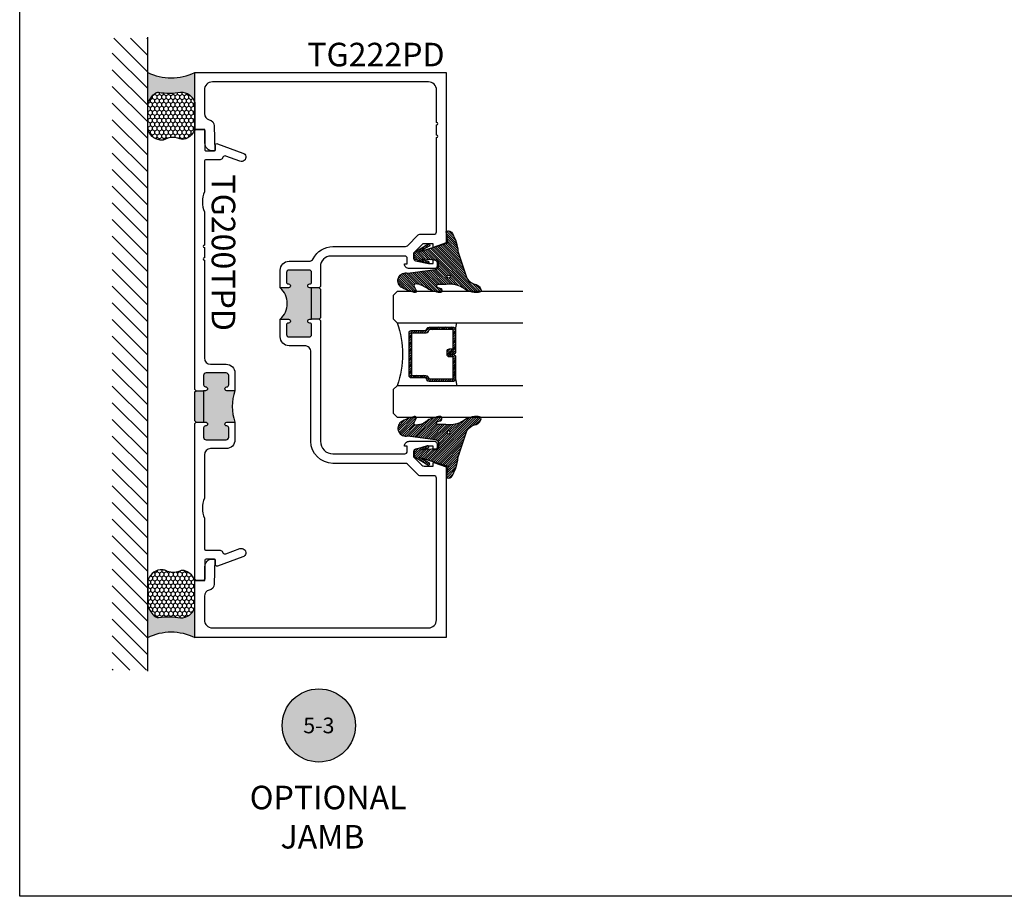
# Model space of a CAD drawing. Units: inches. Extents: x -40 to 144, y 506 to 550.
# Drawn here: x 36 to 44, y 507 to 514 of the extents above; entities that cross this region are included whole.
import ezdxf
from ezdxf.enums import TextEntityAlignment as Align

# ---------------------------------------------------------------- set-up
doc = ezdxf.new("R2010")
doc.units = ezdxf.units.IN
doc.header["$LTSCALE"] = 0.5
doc.header["$MEASUREMENT"] = 0
doc.layers.add('Arcadia-mview', color=6, linetype='Continuous', plot=False)
for name, color, linetype in [('Arcadia-Profile', 6, 'Continuous'), ('Arcadia-Shade', 8, 'Continuous'), ('Arcadia-Symb', 7, 'Continuous'), ('Arcadia-Symb-Text', 3, 'Continuous'), ('Arcadia-Text', 3, 'Continuous')]:
    doc.layers.add(name, color=color, linetype=linetype)
doc.styles.get("Standard").update_dxf_attribs({"font": 'ARIALN.TTF'})

# ---------------------------------------------------------------- blocks, each defined once
blk = doc.blocks.new('*U125')
at = {"layer": 'Arcadia-Shade', "lineweight": -3}
h = blk.add_hatch(dxfattribs=at)
h.set_pattern_fill('ANSI31', color=256, scale=0.1, style=0)
h.set_pattern_definition([(45, (-12.49009116438055, -10.79353366436353), (-0.0088388347648318, 0.0088388347648318), [])])
edge = h.paths.add_edge_path()
edge.add_line((0.4990116755820751, 0.4285564927512802), (0.5229934129158452, 0.4285564927512838))
edge.add_arc((0.5229934129158464, 0.4482414927513224), 0.0196850000000387, 269.9999999999964, 359.9999999999984)
edge.add_line((0.5426784129158851, 0.4482414927513219), (0.5426784129158851, 0.4732180318310384))
edge.add_line((0.5426784129158851, 0.4732180318310384), (0.5229934129158452, 0.4732180318310384))
edge.add_line((0.5229934129158452, 0.4732180318310384), (0.5229934129158452, 0.4482414927513219))
edge.add_line((0.5229934129158452, 0.4482414927513219), (0.4990116755820751, 0.4482414927513219))
edge.add_line((0.4990116755820751, 0.4482414927513219), (0.4990116755820751, 0.4763228331426533))
edge.add_arc((0.47932667558206, 0.476322833142687), 0.0196850000000151, 359.9999999999018, 449.9999999999017)
edge.add_line((0.4793266755820938, 0.4960078331427021), (0.3036411249999347, 0.4960078331426985))
edge.add_arc((0.3036411249999347, 0.4763228331426604), 0.0196850000000382, 90, 180)
edge.add_line((0.2839561249998965, 0.4763228331426604), (0.2839561249998965, 0.2858323436881278))
edge.add_arc((0.3036411249999145, 0.2858323436881261), 0.019685000000018, 179.999999999995, 245.4529343159603)
edge.add_line((0.2954631769583571, 0.2679264678137017), (0.3114070047096007, 0.2606446238063391))
edge.add_line((0.3114070047096007, 0.2606446238063391), (0.3114070047096007, 0.1457257251104203))
edge.add_arc((0.3310920047095802, 0.145725725110422), 0.0196849999999795, 180.0000000000052, 270.0000000000052)
edge.add_line((0.331092004709582, 0.1260407251104425), (0.668905995290265, 0.126040725110439))
edge.add_arc((0.668905995290266, 0.1457257251104211), 0.0196849999999822, 269.9999999999974, 359.9999999999974)
edge.add_line((0.6885909952902481, 0.1457257251104203), (0.6885909952902481, 0.2606446238063391))
edge.add_line((0.6885909952902481, 0.2606446238063391), (0.7045348230414366, 0.2679264678137088))
edge.add_arc((0.6963568749998893, 0.2858323436881248), 0.0196850000000061, 294.547065684023, 359.9999999999882)
edge.add_line((0.7160418749998954, 0.2858323436881207), (0.7160418749998936, 0.4763228331426604))
edge.add_arc((0.696356874999912, 0.47632283314266), 0.0196849999999816, 9.694e-13, 89.99999999999903)
edge.add_line((0.6963568749999123, 0.4960078331426417), (0.5206721869999261, 0.4960078331426985))
edge.add_arc((0.5206721869999243, 0.4763228331426586), 0.0196850000000399, 89.99999999999484, 179.9999999999948)
edge.add_line((0.5009871869998844, 0.4763228331426604), (0.5009871869998844, 0.4521573060815705))
edge.add_line((0.5009871869998844, 0.4521573060815705), (0.5206721869999261, 0.4521573060815705))
edge.add_line((0.5206721869999261, 0.4521573060815705), (0.5206721869999261, 0.4763228331426604))
edge.add_line((0.5206721869999261, 0.4763228331426604), (0.6963568749999123, 0.4763228331426604))
edge.add_line((0.6963568749999123, 0.4763228331426604), (0.6963568749999123, 0.2858323436881207))
edge.add_line((0.6963568749999123, 0.2858323436881207), (0.6804130472487256, 0.2785504996807049))
edge.add_arc((0.6885909952902385, 0.260644623806309), 0.0196849999999735, 114.5470656839565, 179.9999999999124)
edge.add_line((0.668905995290265, 0.2606446238063391), (0.668905995290265, 0.1457257251104203))
edge.add_line((0.668905995290265, 0.1457257251104203), (0.331092004709582, 0.1457257251104203))
edge.add_line((0.331092004709582, 0.1457257251104203), (0.331092004709582, 0.2606446238063391))
edge.add_arc((0.311407004709616, 0.2606446238063067), 0.019684999999966, 9.43583e-11, 65.45293431605755)
edge.add_line((0.3195849527511214, 0.2785504996806978), (0.3036411249999347, 0.2858323436881207))
edge.add_line((0.3036411249999347, 0.2858323436881207), (0.3036411249999347, 0.4763228331426604))
edge.add_line((0.3036411249999347, 0.4763228331426604), (0.4793266755820938, 0.4763228331426604))
edge.add_line((0.4793266755820938, 0.4763228331426604), (0.4793266755820938, 0.4482414927513219))
edge.add_arc((0.4990116755821053, 0.4482414927512917), 0.0196850000000115, 179.9999999999121, 269.9999999999121)
at = {"layer": 'Arcadia-Profile'}
for p, q in [((0, 0.03125), (2.5e-15, 1.03125)), ((0.2500000000000007, 1.03125), (0.25, 0.03125)), ((0.75, 0.03125), (0.7500000000000007, 1.03125)), ((1, 1.03125), (1, 0.03125)), ((0.3036416249999334, 0.4960078331427021), (0.2499999999999218, 0.5053829846366896)), ((0.6963568749999123, 0.4960078331427021), (0.7499984999999257, 0.5053829846366896)), ((0.7080088700575029, 0.2699663348586228), (0.7122228838293801, 0.2741803486304981)), ((0.03125, 0), (0, 0.03125)), ((0.03125, 0), (0, 0.03125)), ((0.03125, 0), (0, 0.03125)), ((0.03125, 0), (0, 0.03125)), ((0.03125, 0), (0, 0.03125)), ((0.21875, 0), (0.03125, 0)), ((0.21875, 0), (0.03125, 0)), ((0.25, 0.03125), (0.21875, 0)), ((0.25, 0.03125), (0.21875, 0)), ((0.78125, 0), (0.75, 0.03125)), ((0.96875, 0), (0.78125, 0)), ((1, 0.03125), (0.96875, 0))]:
    blk.add_line(p, q, dxfattribs=at)
blk.add_lwpolyline([(0.4990116755820751, 0.4285564927512802), (0.5229934129158452, 0.4285564927512838, 0.4142135623731049), (0.5426784129158851, 0.4482414927513219), (0.5426784129158851, 0.4732180318310384), (0.5229934129158452, 0.4732180318310384), (0.5229934129158452, 0.4482414927513219), (0.4990116755820751, 0.4482414927513219), (0.4990116755820751, 0.4763228331426533, 0.4142135623730951), (0.4793266755820938, 0.4960078331427021), (0.3036411249999347, 0.4960078331426985, 0.4142135623730951), (0.2839561249998965, 0.4763228331426604), (0.2839561249998965, 0.2858323436881278, 0.2936188569408289), (0.2954631769583571, 0.2679264678137017), (0.3114070047096007, 0.2606446238063391), (0.3114070047096007, 0.1457257251104203, 0.4142135623730951), (0.331092004709582, 0.1260407251104425), (0.668905995290265, 0.126040725110439, 0.4142135623730951), (0.6885909952902481, 0.1457257251104203), (0.6885909952902481, 0.2606446238063391), (0.7045348230414366, 0.2679264678137088, 0.2936188569408282), (0.7160418749998954, 0.2858323436881207), (0.7160418749998936, 0.4763228331426604, 0.4142135623730852), (0.6963568749999123, 0.4960078331426417), (0.5206721869999261, 0.4960078331426985, 0.4142135623730951), (0.5009871869998844, 0.4763228331426604), (0.5009871869998844, 0.4521573060815705), (0.5206721869999261, 0.4521573060815705), (0.5206721869999261, 0.4763228331426604), (0.6963568749999123, 0.4763228331426604), (0.6963568749999123, 0.2858323436881207), (0.6804130472487256, 0.2785504996807049, 0.2936188569407848), (0.668905995290265, 0.2606446238063391), (0.668905995290265, 0.1457257251104203), (0.331092004709582, 0.1457257251104203), (0.331092004709582, 0.2606446238063391, 0.2936188569408189), (0.3195849527511214, 0.2785504996806978), (0.3036411249999347, 0.2858323436881207), (0.3036411249999347, 0.4763228331426604), (0.4793266755820938, 0.4763228331426604), (0.4793266755820938, 0.4482414927513219, 0.4142135623730946)], format="xyb", close=True, dxfattribs=at)
blk.add_arc((0.4999992499998971, -0.6625220109668888), 0.7374409998105559, 70.18348207574029, 109.8165179242613, dxfattribs=at)
blk = doc.blocks.new('Keynote')
at = {"layer": 'Arcadia-Symb', "lineweight": -3}
h = blk.add_hatch(color=8, dxfattribs=at)
h.dxf.hatch_style = 1
edge = h.paths.add_edge_path()
edge.add_arc((0, 0), 0.1458, 0, 360)
at = {"layer": 'Defpoints', "lineweight": -3}
blk.add_circle((0, 0), 0.1458, dxfattribs=at)
at = {"layer": 'Arcadia-Symb-Text'}
blk.add_attdef('KEYNOTE_BUBBLE', text='', height=0.09375, dxfattribs=at).set_placement((0, 0), align=Align.MIDDLE_CENTER)
blk = doc.blocks.new('*U135')
at = {"layer": 'Arcadia-Profile'}
h = blk.add_hatch(color=256, dxfattribs=at)
edge = h.paths.add_edge_path()
edge.add_line((-2e-16, 0.3750000000000013), (-0.2561978488290509, 0.3750000000000013))
edge.add_arc((-0.29687777996701, 0.2172425456151554), 0.1629179892196556, 35.125767951114085, 75.54049043261011, ccw=False)
edge.add_arc((-0.1891877120709747, 0.2930007706583726), 0.0312499999999845, -9.589877105315225, 35.125767951116984, ccw=False)
edge.add_arc((0.3231379503014351, 0.2064404742972084), 0.4883366330377227, 170.4101228946807, 190.9855794753516)
edge.add_arc((-0.2710315728123671, 0.1106123631241158), 0.1148149856163851, -74.4499340415818, 1.3823096407654134, ccw=False)
edge.add_line((-0.2402519359356223, 3.382e-13), (-4.479e-13, 3.382e-13))
edge.add_arc((0.3731777901716714, 0.1874999999997242), 0.4176337068263482, 153.3231490947053, 206.6768509051579, ccw=False)
at = {"layer": 'Arcadia-Shade', "lineweight": -3}
h = blk.add_hatch(dxfattribs=at)
h.set_pattern_fill('HONEY', color=256, scale=0.1666666666666666)
h.set_pattern_definition([(0, (0, 0), (0.03125, 0.0180421959121758), [0.0208333333333333, -0.0416666666666667]), (119.9999999999999, (0, 0), (-0.03125, 0.0180421959121758), [0.0208333333333333, -0.0416666666666667]), (60, (0, 0), (0, 0.0360843918243516), [-0.0416666666666667, 0.0208333333333333])])
h.paths.add_polyline_path([(-0.1583744156327502, 0.2877946912689347, 0.1976228614784518), (-0.1636286172469866, 0.3109811814372568, 0.178193408127522), (-0.2561978488290508, 0.3750000000000013), (-0.4310222997765624, 0.3750000000000013, 0.0954169236935411), (-0.4671145600080586, 0.3680490913405157, 0.3204879081861663), (-0.5389983184704743, 0.2585863400617531, 0.107217025217564), (-0.5323692901014043, 0.2329292479401069, -0.2200532177358036), (-0.528610347021655, 0.1199428811052637, 0.1971983639969386), (-0.5291107394218538, 0.0724912902839391, 0.2294187004830088), (-0.4498642031786139, -2.9e-15), (-0.2402519359368232, -2.9e-15, 0.3435090603726155), (-0.1562500000000305, 0.1133821040536938, -0.0900193469024174)])
at = {"layer": 'Arcadia-Profile'}
blk.add_lwpolyline([(-0.5323692901014044, 0.2329292479401072, -0.1073450320601699), (-0.5389995510678091, 0.2586179536280531, -0.3204104769671941), (-0.4671145600080556, 0.3680490913405169, -0.0954169236934258), (-0.4310222997766036, 0.3750000000000013), (-0.2561978488290509, 0.3750000000000013, -0.1781934081275193), (-0.1636286172469876, 0.3109811814372582, -0.1976228614784485), (-0.1583744156327498, 0.2877946912689368, 0.0900193469024188), (-0.1562500000000304, 0.1133821040536933, -0.3435090603726143), (-0.2402519359368231, -2.9e-15), (-0.4498642031786138, -2.9e-15, -0.2294187004830065), (-0.5291107394218533, 0.072491290283938, -0.1971983639969396), (-0.5286103470216554, 0.1199428811052629, 0.2200532177358061)], format="xyb", close=True, dxfattribs=at)
blk.add_arc((0.3731777901704909, 0.1874999999999977), 0.4176337068251678, 153.3231490946661, 206.6768509053331, dxfattribs=at)
blk = doc.blocks.new('VTL-TG')
at = {"layer": 'Arcadia-Shade', "lineweight": -3}
h = blk.add_hatch(dxfattribs=at)
h.set_pattern_fill('ANSI31', color=256, scale=0.1, angle=-90.00000000000001, style=0)
h.set_pattern_definition([(315, (0.1151698206901415, -0.2306933476544941), (0.0088388347648318, 0.0088388347648318), [])])
edge = h.paths.add_edge_path()
edge.add_arc((-0.2923274732261774, -0.104363404294323), 0.3749999924999913, 5.900036003472746, 28.33572775322559)
edge.add_arc((0.0035061222153892, 0.0578090928589624), 0.0377115267762055, 24.79707676213061, 114.6484952641618)
edge.add_line((-0.012221478411675, 0.0920844751370353), (0, 0))
edge.add_line((0, 0), (-0.2308358352395743, -0.0709212707546243))
edge.add_line((-0.2308358352395743, -0.0709212707546243), (-0.1481243601467454, -0.0255531237843858))
edge.add_arc((-0.1537214807516741, -0.0172662524245847), 0.0099999998000005, 304.0358879206306, 484.0358879206305)
edge.add_line((-0.1593186013566028, -0.0089793810647835), (-0.2669589799935891, -0.0774856572401744))
edge.add_line((-0.2669589799935891, -0.0774856572401744), (-0.2694403582127904, -0.1302442589252448))
edge.add_line((-0.2694403582127904, -0.1302442589252448), (-0.1655987389315179, -0.1618025646859842))
edge.add_arc((-0.1607214806116684, -0.1530725963423155), 0.0099999998, 240.8087829647301, 420.80878296473)
edge.add_line((-0.1558442222918188, -0.1443426279986468), (-0.2118154999193251, -0.1296407060281979))
edge.add_line((-0.2118154999193251, -0.1296407060281979), (-0.0857214821116692, -0.1369657515246025))
edge.add_arc((-0.0857214821116715, -0.1469657513245957), 0.0099999997999932, 8.697043085703626e-12, 89.99999999998681, ccw=False)
edge.add_line((-0.0757214823116783, -0.1469657513245941), (-0.0757214823116721, -0.1871705995618403))
edge.add_arc((-0.1007214818116773, -0.1871705995618442), 0.0249999995000052, -89.99999999999483, 8.810729923425242e-12, ccw=False)
edge.add_line((-0.1007214818116751, -0.2121705990618494), (-0.3187214774516747, -0.2417262781435595))
edge.add_arc((-0.335654242412748, -0.3016192885523247), 0.0622405914580783, 74.21350685869737, 232.7827007054164)
edge.add_arc((-0.2018809138340821, -0.0813021351422396), 0.3197200125102316, 237.5778487961123, 258.0066151967483)
edge.add_arc((-0.2627214785716682, -0.3834283136361063), 0.0119999997600002, 242.19883198823, 385.4218481565727)
edge.add_line((-0.251883418812341, -0.3782769589702676), (-0.2694291492714885, -0.3485177464925536))
edge.add_arc((-0.2558815745723324, -0.3420785531602569), 0.014999999699997, 89.99999999996987, 205.4218481565719, ccw=False)
edge.add_line((-0.2558815745723245, -0.32707855346026), (-0.2223247756039654, -0.3308966925185359))
edge.add_spline(control_points=[(-0.2223247756039655, -0.3308966925185359), (-0.2169634362473459, -0.3320210251637558), (-0.2060788156691882, -0.3343036514690178), (-0.1946665575581336, -0.3441097214655672), (-0.1840836120993017, -0.3476291389559014), (-0.1797845967212609, -0.3509667751226133), (-0.1784071848953488, -0.3520361594170041)], knot_values=[0, 0, 0, 0, 0.0161826350470629, 0.0328540744626805, 0.0439031438445063, 0.049112310167145, 0.049112310167145, 0.049112310167145, 0.049112310167145], degree=3, periodic=0)
edge.add_spline(control_points=[(-0.1784071848953488, -0.3520361594170041), (-0.1775061583699725, -0.3530500299003194), (-0.175319399670719, -0.3555106567929409), (-0.1680213307330359, -0.3585675795560665), (-0.1585547351231258, -0.3686109981850389), (-0.140220168955785, -0.3735188755963557), (-0.1235493804579699, -0.3813682920538626), (-0.1079794261353716, -0.3868543830886812), (-0.093763004473232, -0.389503683452269), (-0.0809578704075934, -0.3935900060106476), (-0.0695821468429502, -0.3937940371141609), (-0.0619124897488455, -0.3958452123723515), (-0.0567408168381314, -0.3941088684919955), (-0.0527014671253233, -0.3935364869071375), (-0.0495856718076597, -0.3899093251251507), (-0.0473846675077273, -0.38480525434265), (-0.0480016114355613, -0.378777735855004), (-0.0484766250450577, -0.3722318824703501), (-0.0511989817646762, -0.3658614879897454), (-0.059346849015517, -0.3595498389395788), (-0.0721480983329936, -0.3592887870226689), (-0.0840839506478131, -0.3550008925644135), (-0.089207470499487, -0.3500856763572569), (-0.090819952881816, -0.3485387516319065)], knot_values=[0, 0, 0, 0, 0.0040272999548208, 0.0097741109308957, 0.0232275682691745, 0.0443369731125743, 0.064998822872509, 0.0788248481284042, 0.0936217451027797, 0.1084182932837858, 0.1186833940508138, 0.1278809307950865, 0.1311193876515022, 0.134931407420087, 0.1397425477770804, 0.1445521896321793, 0.1513529462243924, 0.1574198668647111, 0.164326681046799, 0.1713980586650079, 0.1869831792333736, 0.2015016848045828, 0.2081694673776034, 0.2081694673776034, 0.2081694673776034, 0.2081694673776034], degree=3, periodic=0)
edge.add_arc((-0.0773443890648134, -0.3445531253301599), 0.0140526167386381, 80.49701126206958, 196.4764753952485, ccw=False)
edge.add_line((-0.0750243153411532, -0.3306933527808056), (-0.0153827960218536, -0.3306933527808056))
edge.add_arc((0.0149622247702651, -0.5486493753559273), 0.2200582833333957, 67.05907318390189, 97.926079255518, ccw=False)
edge.add_spline(control_points=[(0.1007369518958682, -0.3459961142171792), (0.1120647515419373, -0.354054821303246), (0.1400021894244294, -0.3739297869333379), (0.1869152983147012, -0.3920398048133158), (0.2270816371722654, -0.3956811519999916), (0.2728235450467547, -0.3922928145757798), (0.2580353028647302, -0.3552576090148668), (0.2327745686973064, -0.3301675784507745), (0.183864217133236, -0.3242707726322072), (0.1612040137623465, -0.2950555313590374), (0.1500761505742076, -0.2807086518286468)], knot_values=[0, 0, 0, 0, 0.0418775186723554, 0.1032813620593853, 0.1430736775611777, 0.1751552553149799, 0.2052026810565731, 0.2310444719205224, 0.2856884274486528, 0.3384158402321654, 0.3384158402321654, 0.3384158402321654, 0.3384158402321654], degree=3, periodic=0)
edge.add_line((0.1500761505742076, -0.2807086518286468), (0.0806860515101528, -0.0658159693761243))
h.paths.add_polyline_path([(0.0183891943982493, -0.2690625019481914, -1), (-0.0054282572688713, -0.2690625019481914, -1)], flags=16)
at = {"layer": 'Arcadia-Profile'}
for points in [[(-0.2223247756039655, -0.3308966925185359), (-0.2223247756039655, -0.3308966925185359), (-0.2558815745723244, -0.32707855346026, 0.5510158763117275), (-0.2694291492714882, -0.3485177464925542), (-0.2518834188123407, -0.3782769589702681, -0.7213754227006982), (-0.2683183345357563, -0.3940431710330409, -0.0893741406458745), (-0.3732998158145367, -0.3511844177088392, -0.8285161944652658), (-0.3187214774516747, -0.2417262781435595), (-0.1007214818116751, -0.2121705990618494, 0.4142135623730228), (-0.0757214823116721, -0.1871705995618481), (-0.0757214823116783, -0.1469657513246005, 0.4142135623731717), (-0.0857214821116693, -0.1369657515246025), (-0.2118154999193251, -0.1296407060281979), (-0.1558442222918188, -0.1443426279986468, -0.9999999999997953), (-0.1655987389315179, -0.1618025646859842), (-0.2694403582127904, -0.1302442589252448), (-0.2669589799935891, -0.0774856572401744), (-0.1593186013566026, -0.0089793810647834, -1), (-0.1481243601467453, -0.0255531237843858), (-0.2308358352395743, -0.0709212707546243), (0, 0), (-0.012221478411675, 0.0920844751370353, -0.4134542248371666), (0.0377406039048144, 0.0736255246704956, -0.0982080915500936), (0.0806860515101527, -0.0658159693761237), (0.1500761505742076, -0.2807086518286468)], [(-0.2223247756039655, -0.3308966925185359), (-0.2223247756039655, -0.3308966925185359), (-0.2558815745723244, -0.32707855346026, 0.5510158763117275), (-0.2694291492714882, -0.3485177464925542), (-0.2518834188123407, -0.3782769589702681, -0.7213754227006982), (-0.2683183345357563, -0.3940431710330409, -0.0893741406458745), (-0.3732998158145367, -0.3511844177088392, -0.8285161944652658), (-0.3187214774516747, -0.2417262781435595), (-0.1007214818116751, -0.2121705990618494, 0.4142135623730228), (-0.0757214823116721, -0.1871705995618481), (-0.0757214823116783, -0.1469657513246005, 0.4142135623731717), (-0.0857214821116693, -0.1369657515246025), (-0.2118154999193251, -0.1296407060281979), (-0.1558442222918188, -0.1443426279986468, -0.9999999999997953), (-0.1655987389315179, -0.1618025646859842), (-0.2694403582127904, -0.1302442589252448), (-0.2669589799935891, -0.0774856572401744), (-0.1593186013566026, -0.0089793810647834, -1), (-0.1481243601467453, -0.0255531237843858), (-0.2308358352395743, -0.0709212707546243), (0, 0), (-0.012221478411675, 0.0920844751370353, -0.4134542248371666), (0.0377406039048144, 0.0736255246704956, -0.0982080915500936), (0.0806860515101527, -0.0658159693761237), (0.1500761505742076, -0.2807086518286468)], [(0.1007369518958622, -0.3459961142171772, 0.1355030302140701), (-0.0153827960218537, -0.3306933527808056), (-0.0750243153411532, -0.3306933527808056, 0.5541919208630475), (-0.0908199528818075, -0.3485387516319061)], [(0.1007369518958622, -0.3459961142171772, 0.1355030302140701), (-0.0153827960218537, -0.3306933527808056), (-0.0750243153411532, -0.3306933527808056, 0.5541919208630475), (-0.0908199528818075, -0.3485387516319061)]]:
    blk.add_lwpolyline(points, format="xyb", dxfattribs=at)
blk.add_circle((0.006480468564689, -0.2690625019481914), 0.0119087258335603, dxfattribs=at)
blk.add_circle((0.006480468564689, -0.2690625019481914), 0.0119087258335603, dxfattribs=at)
for points, knots in [([(0.1500761505742076, -0.2807086518286468), (0.1612040137623465, -0.2950555313590374), (0.183864217133236, -0.3242707726322072), (0.2327745686973063, -0.3301675784507744), (0.2580353028647302, -0.3552576090148669), (0.2728235450467546, -0.3922928145757796), (0.2270816371722655, -0.3956811519999918), (0.1869152983147012, -0.3920398048133158), (0.1400021894244295, -0.3739297869333378), (0.1120647515419373, -0.354054821303246), (0.1007369518958682, -0.3459961142171792)], [0, 0, 0, 0, 0.0527274127835126, 0.107371368311643, 0.1332131591755923, 0.1632605849171855, 0.1953421626709877, 0.2351344781727801, 0.2965383215598101, 0.3384158402321654, 0.3384158402321654, 0.3384158402321654, 0.3384158402321654]), ([(-0.2223247756039655, -0.3308966925185359), (-0.2169634362473459, -0.3320210251637558), (-0.2060788156691882, -0.3343036514690178), (-0.1946665575581336, -0.3441097214655672), (-0.1840836120993017, -0.3476291389559014), (-0.1797845967212609, -0.3509667751226133), (-0.1784071848953488, -0.3520361594170041)], [0, 0, 0, 0, 0.0161826350470629, 0.0328540744626805, 0.0439031438445063, 0.049112310167145, 0.049112310167145, 0.049112310167145, 0.049112310167145]), ([(-0.090819952881816, -0.3485387516319065), (-0.089207470499487, -0.3500856763572569), (-0.0840839506478131, -0.3550008925644137), (-0.0721480983329936, -0.3592887870226689), (-0.059346849015517, -0.3595498389395787), (-0.0511989817646762, -0.3658614879897456), (-0.0484766250450577, -0.37223188247035), (-0.0480016114355613, -0.378777735855004), (-0.0473846675077273, -0.3848052543426501), (-0.0495856718076597, -0.3899093251251506), (-0.0527014671253233, -0.3935364869071376), (-0.0567408168381314, -0.3941088684919956), (-0.0619124897488455, -0.3958452123723515), (-0.0695821468429501, -0.3937940371141608), (-0.0809578704075934, -0.3935900060106476), (-0.093763004473232, -0.3895036834522689), (-0.1079794261353716, -0.3868543830886812), (-0.1235493804579699, -0.3813682920538625), (-0.140220168955785, -0.3735188755963558), (-0.1585547351231258, -0.3686109981850388), (-0.1680213307330359, -0.3585675795560665), (-0.175319399670719, -0.3555106567929408), (-0.1775061583699725, -0.3530500299003194), (-0.1784071848953488, -0.3520361594170041)], [0, 0, 0, 0, 0.0066677825730205, 0.0211862881442298, 0.0367714087125955, 0.0438427863308044, 0.0507496005128923, 0.056816521153211, 0.0636172777454241, 0.068426919600523, 0.0732380599575163, 0.0770500797261011, 0.0802885365825169, 0.0894860733267896, 0.0997511740938176, 0.1145477222748237, 0.1293446192491992, 0.1431706445050944, 0.1638324942650291, 0.1849418991084289, 0.1983953564467078, 0.2041421674227827, 0.2081694673776035, 0.2081694673776035, 0.2081694673776035, 0.2081694673776035])]:
    blk.add_open_spline(points, degree=3, knots=knots, dxfattribs=at)

msp = doc.modelspace()

# ---------------------------------------------------------------- hatches: boundary and pattern name
at = {"layer": 'Arcadia-Profile', "lineweight": -3}
h = msp.add_hatch(color=256, dxfattribs=at)
h.paths.add_polyline_path([(38.20048021721198, 511.5229516780173), (38.26598021720796, 511.5229524057992, 1), (38.26597987275963, 511.5539524057973), (38.2654798727634, 511.5539524002417, -0.414213562409444), (38.25047970609492, 511.568952233573), (38.25047887275696, 511.6439522335686, -0.4142135623727484), (38.27047865053223, 511.6639524557906), (38.43047865052231, 511.6639542335786, -0.4142135623736085), (38.45047887274464, 511.6439544558032), (38.45047970608255, 511.5689544558079, -0.4191044853202387), (38.43523393699795, 511.5539522040548, 1.008229758720498), (38.43498021719748, 511.5229542835875), (38.45048021719652, 511.5229544558105), (38.45048299498979, 511.272954455826), (38.43498299499075, 511.272954283603, 1), (38.43498333943549, 511.2419542836049), (38.43548333943866, 511.2419542891602, -0.414213562342858), (38.45048350610372, 511.2269544558289), (38.45048433944169, 511.1519544558334, -0.4142135623729559), (38.43048456166642, 511.1319542336113), (38.27048456167629, 511.1319524558236, -0.4142135623735109), (38.25048433945397, 511.151952233599), (38.2504835061161, 511.2269522335943, -0.4191044853187073), (38.26572927520047, 511.2419544853473, 1.00822975871413), (38.26598299500077, 511.2729524058145), (38.20048299500539, 511.2729516780327, 0.4508840010873277)])
h.paths.add_polyline_path([(38.45048021719652, 511.5229544558105), (38.5104802171926, 511.5229551224809), (38.52048032830373, 511.5129552335933), (38.52048288387346, 511.2829552336075), (38.51048299498575, 511.2729551224963), (38.45048299498979, 511.272954455826)])
h = msp.add_hatch(color=256, dxfattribs=at)
h.dxf.hatch_style = 1
h.paths.add_polyline_path([(37.5904845617286, 510.4534439511105), (37.60598456174131, 510.4534439511105, -1), (37.60598456174131, 510.422443951085), (37.60548456174119, 510.422443951085, 0.4142135623730949), (37.5904845617286, 510.4074439510724), (37.5904845617286, 510.3324439510106, 0.4142135623730951), (37.61048456174501, 510.3124439509943), (37.77048456187697, 510.3124439509943, 0.4142135623730951), (37.79048456189349, 510.3324439510108), (37.79048456189349, 510.4074439510726, 0.4191044853160142), (37.77523862610491, 510.4224460334387, -1.008229758711005), (37.77498456188125, 510.4534439511105), (37.8404845619346, 510.4534439511106, -0.1741578650947298), (37.84048456193468, 510.7034439513166), (37.77498456188074, 510.7034439513167, -1), (37.77498456188077, 510.7344439513423), (37.77548456188099, 510.7344439513423, 0.4142135623730951), (37.79048456189349, 510.7494439513548), (37.79048456189349, 510.8244439514164, 0.4142135623728869), (37.77048456187704, 510.8444439514329), (37.6104845617452, 510.844443951433, 0.414213562373303), (37.5904845617286, 510.8244439514164), (37.5904845617286, 510.7494439513547, 0.4191044853220396), (37.60573049751749, 510.7344418689885, -1.008229758718132), (37.60598456174154, 510.7034439513167), (37.5904845617286, 510.7034439513166)])
h.paths.add_polyline_path([(37.52048456167114, 510.4634439511188), (37.53048456167932, 510.4534439511105), (37.5904845617286, 510.4534439511105), (37.5904845617286, 510.7034439513166), (37.53048456167932, 510.7034439513166), (37.52048456167114, 510.6934439513085)])
at = {"layer": 'Arcadia-Shade'}
h = msp.add_hatch(dxfattribs=at)
h.set_pattern_fill('ANSI31', color=256, scale=0.75, angle=90, style=0)
h.set_pattern_definition([(135, (152.1602645194811, 368.6605065300077), (-0.0662912607362388, -0.0662912607362388), [])])
h.paths.add_polyline_path([(37.14548456168211, 513.5120399570999), (36.86243707274673, 513.5120399570999), (36.86243707274673, 508.4790442092632), (37.14548456168211, 508.4790442092632)])

# ---------------------------------------------------------------- linework, layer by layer
at = {"layer": 'Arcadia-mview', "lineweight": -3}
msp.add_lwpolyline([(36.12652596398533, 543.9954174887386), (68.12652596398533, 543.9954174887386), (68.12652596398533, 506.6770919028745), (36.12652596398533, 506.6770919028745)], close=True, dxfattribs=at)
at = {"layer": 'Arcadia-Profile', "lineweight": -3}
for p, q in [((38.5104802171926, 511.5229551224809), (38.45048021719652, 511.5229544558105)), ((38.51048299498575, 511.2729551224963), (38.45048299498979, 511.272954455826)), ((37.53048456167932, 510.7034439513166), (37.5904845617286, 510.7034439513166)), ((37.53048456167932, 510.4534439511105), (37.5904845617286, 510.4534439511105))]:
    msp.add_line(p, q, dxfattribs=at)
at = {"layer": 'Arcadia-Profile'}
for points in [[(38.44448456167118, 510.3006736488746), (38.44448456167118, 511.0119533447176, 0.4142135623731054), (38.39448456167111, 511.0619533447176), (38.27048456167131, 511.0619533447176, -0.414213562373214), (38.20048456167138, 511.1319533447177), (38.20048456167138, 511.2729533447176), (38.26598456167142, 511.2729533447176, -1.000000000000974), (38.2659845616713, 511.2419533447175), (38.26548456167177, 511.2419533447177, 0.4142135623814542), (38.25048456167133, 511.2269533447175), (38.25048456167133, 511.1519533447176, 0.4142135623730951), (38.27048456167131, 511.1319533447175), (38.43048456167139, 511.1319533447175, 0.4142135623731471), (38.45048456167138, 511.1519533447176), (38.45048456167138, 511.2269533447175, 0.4142135623730603), (38.43548456167139, 511.2419533447175), (38.4349845616714, 511.2419533447175, -0.9999999999999998), (38.4349845616714, 511.2729533447176), (38.45048456167138, 511.2729533447176), (38.45048456167138, 511.5229533447176), (38.4349845616714, 511.5229533447176, -0.9999999999999998), (38.4349845616714, 511.5539533447175), (38.43548456167093, 511.5539533447175, 0.4142135623825296), (38.45048456167138, 511.5689533447175), (38.45048456167138, 511.6439533447175, 0.4142135623731213), (38.43048456167139, 511.6639533447176), (38.27048456167143, 511.6639533447177, 0.4142135623730951), (38.25048456167144, 511.6439533447175), (38.25048456167144, 511.5689533447176, 0.4142135623730256), (38.26548456167143, 511.5539533447175), (38.26598456167062, 511.5539533447177, -1.000000000000974), (38.26598456167142, 511.5229533447176), (38.20048456167138, 511.5229533447176), (38.20048456167138, 511.6639533447176, -0.4142135623730951), (38.27048456167131, 511.7339533447176), (38.42936370215989, 511.7339533447176, 0.2832726532869291), (38.46330105104505, 511.7548578379791, -0.2832726532869478), (38.62048456167111, 511.8516786488745), (39.19827158482042, 511.8516786488746, 0.1990202627213795), (39.21241959028634, 511.8575423855304), (39.29856556083212, 511.9437599122187, -0.1990202627216102), (39.31271356629805, 511.9496236488746), (39.42448456167119, 511.9496236488746, 0.414213562373069), (39.44448456167106, 511.9696236488746), (39.44448456167118, 512.7194731085266, 1.000000000000089), (39.44448456167118, 512.7394731085265), (39.44448456167118, 512.8194731085265, 0.999999999999911), (39.44448456167118, 512.8394731085266), (39.44448456167118, 513.0981736488745, 0.4142135623730951), (39.38048456167109, 513.1621736488746), (37.66048456167118, 513.1621736488746, 0.4142135623731111), (37.59648456167111, 513.0981736488746), (37.59648456167111, 512.9100567626012, 0.3543884768344665), (37.63613589568411, 512.8611394332355, -0.3477822665074286), (37.67577339461104, 512.8133982489264), (37.68048456167117, 512.6131736488746), (37.66248456167114, 512.6131736488746, -0.4142135623730806), (37.60048456167112, 512.6751736488746), (37.60048456167112, 512.7831736488746), (37.52048456167108, 512.7831736488746), (37.52048456167108, 513.2381736488746), (39.52048456167108, 513.2381736488746), (39.52048456167108, 511.8806539519049), (39.41798456167112, 511.8446236488746), (39.41798456167112, 511.8736236488746), (39.34628456167116, 511.8736236488746, 0.1989123673796635), (39.32860689214147, 511.8663013184043), (39.26198456167117, 511.7996236488745), (39.26198456167117, 511.7576736488746, 0.3541185725306607), (39.27782632785477, 511.73811069686), (39.37998456167111, 511.7156736488746), (39.41798456167112, 511.7156736488746), (39.41798456167112, 511.7446736488745), (39.42998456167117, 511.7446736488745, -0.4142135623731471), (39.44998456167116, 511.7246736488746), (39.44998456167116, 511.6956736488746, -0.4142135623731273), (39.42998456167117, 511.6756736488746), (39.22798956167117, 511.6756736488746, -0.4142135623730951), (39.18998456167117, 511.7136786488746), (39.2119845616711, 511.7136786488746), (39.2119845616711, 511.7556786488745, 0.4142135623731211), (39.19198456167112, 511.7756786488746), (38.60548456167112, 511.7756786488746, 0.4142135623730706), (38.52048456167108, 511.6906786488746), (38.52048456167108, 511.5329533447176), (38.51048456167109, 511.5229533447176), (38.52048456167108, 511.5129533447176), (38.52048456167108, 511.2829533447175), (38.51048456167109, 511.2729533447176), (38.52048456167108, 511.2629533447176), (38.52048456167108, 510.3006736488746, 0.4142135623731), (38.62048456167111, 510.2006736488745), (39.19198456167112, 510.2007186488746, 0.4142135623731213), (39.2119845616711, 510.2207186488746), (39.2119845616711, 510.2627186488746), (39.18998456167117, 510.2627186488746, -0.4142135623730951), (39.22798956167117, 510.3007236488746), (39.42998456167117, 510.3007236488746, -0.4142135623731211), (39.44998456167116, 510.2807236488746), (39.44998456167116, 510.2517236488745, -0.4142135623726789), (39.42998456167117, 510.2317236488747), (39.41798456167112, 510.2317236488745), (39.41798456167112, 510.2607236488745), (39.37998456167111, 510.2607236488745), (39.27782632785477, 510.2382866008893, 0.3541185725306994), (39.26198456167117, 510.2187236488746), (39.26198456167117, 510.1767736488746), (39.32860689214147, 510.1100959793448, 0.1989123673796474), (39.34628456167116, 510.1027736488746), (39.41798456167112, 510.1027736488746), (39.41798456167112, 510.1267736488746, -0.5170635500107936), (39.42464267938203, 510.1314907078796), (39.52048456167108, 510.0978008341053), (39.52048456167108, 508.7382236488746), (37.52048456167108, 508.7382236488746), (37.52048456167108, 509.1932236488745), (37.60048456167112, 509.1932236488745), (37.60048456167112, 509.3012236488745, -0.4142135623730782), (37.66248456167114, 509.3632236488746), (37.68048456167117, 509.3632236488746), (37.67577339461104, 509.1629990488228, -0.3477822665072732), (37.63613589568411, 509.1152578645137, 0.3543884768346141), (37.59648456167111, 509.0663405351478), (37.59648456167111, 508.8782236488746, 0.4142135623731115), (37.66048456167118, 508.8142236488746), (39.38048456167109, 508.8142236488745, 0.4142135623730788), (39.44448456167118, 508.8782236488746), (39.44448456167118, 510.0067736488746, 0.4142135623727309), (39.42448456167119, 510.0267736488746), (39.31271356629805, 510.0267736488746, -0.1990202627215923), (39.29856556083212, 510.0326373855303), (39.21241959028634, 510.1188549122188, 0.1990202627216165), (39.19827158482042, 510.1247186488746), (38.62048456167111, 510.1246736488746, -0.4142135623730922)], [(37.59048456167108, 512.7831736488746, -0.4142135623731471), (37.60048456167107, 512.7731736488746), (37.60048456167107, 512.6231736488745, 0.4142135623733812), (37.61048456167117, 512.6131736488745), (37.67648456167109, 512.6131736488746, 0.414213562372991), (37.68648456167108, 512.6231736488746), (37.68648456167108, 512.6609410271839, -0.5205909175862125), (37.69990546892115, 512.6703376964655), (37.90348456167118, 512.5962236488745, -1.001067143179278), (37.8794695910895, 512.5304613822452), (37.7675397314369, 512.5713357684933, 0.3341839738699657), (37.74453640371968, 512.5643215536046), (37.74028311254989, 512.5563365359073, -0.3152987888790905), (37.72148456167116, 512.5431736488746), (37.60648456167115, 512.5431736488746, 0.414213562373095), (37.59648456167116, 512.5331736488745), (37.59648456167116, 512.2875200050667, 0.1990074380419927), (37.59648456167116, 512.1267219951286), (37.59648456167116, 511.8625935750381, 0.999999999999911), (37.59648456167116, 511.8425935750382), (37.59648456167116, 511.7625935750381, 0.999999999999911), (37.59648456167116, 511.7425935750381), (37.59648456167116, 510.9644439514907, 0.4142135623731262), (37.64648456167112, 510.9144439514907), (37.77048456187703, 510.9144439514907, -0.414213562373214), (37.84048456193483, 510.8444439514329), (37.84048456193483, 510.7034439513166), (37.77498456188079, 510.7034439513167, -1.000000000001031), (37.77498456188079, 510.7344439513423), (37.77548456188077, 510.7344439513423, 0.4142135623813156), (37.79048456189349, 510.749443951355), (37.79048456189349, 510.8244439514164, 0.414213562372991), (37.77048456187703, 510.8444439514329), (37.61048456174518, 510.844443951433, 0.4142135623728738), (37.5904845617286, 510.8244439514164), (37.5904845617286, 510.7494439513547, 0.4142135623728698), (37.60548456174098, 510.7344439513423), (37.60598456174142, 510.7344439513423, -1.000000000000028), (37.60598456174142, 510.7034439513167), (37.5904845617286, 510.7034439513166), (37.5904845617286, 510.4534439511105), (37.60598456174131, 510.4534439511105, -1.000000000000057), (37.60598456174131, 510.422443951085), (37.60548456174144, 510.422443951085, 0.4142135623825467), (37.5904845617286, 510.4074439510721), (37.5904845617286, 510.3324439510108, 0.4142135623731081), (37.61048456174496, 510.3124439509943), (37.77048456187691, 510.3124439509943, 0.414213562373017), (37.79048456189349, 510.3324439510108), (37.79048456189349, 510.4074439510726, 0.4142135623730603), (37.77548456188112, 510.422443951085), (37.77498456188147, 510.422443951085, -1.000000000001031), (37.77498456188113, 510.4534439511105), (37.84048456193483, 510.4534439511106), (37.84048456193483, 510.3124439509944, -0.4142135623730654), (37.77048456187703, 510.2424439509365), (37.64648456167112, 510.2424439509365, 0.4142135623730222), (37.59648456167116, 510.1924439509367), (37.59648456167116, 509.8485200050666, 0.1990074380420239), (37.59648456167116, 509.6877219951286), (37.59648456167116, 509.4431336488745, 0.414213562372965), (37.60648456167115, 509.4331336488745), (37.72148456167116, 509.4331336488745, -0.315298788879193), (37.74028311254989, 509.4199707618417), (37.74453640371968, 509.4119857441443, 0.3341839738700183), (37.7675397314369, 509.4049715292556), (37.87946959109223, 509.4458459155048, -1.001067142921808), (37.90348456167118, 509.3800836488745), (37.69990546892115, 509.3059696012836, -0.5205909175862599), (37.68648456167108, 509.315366270565), (37.68648456167108, 509.3531336488744, 0.4142135623731991), (37.67648456167109, 509.3631336488745), (37.61048456167106, 509.3631336488745, 0.4142135623731731), (37.60048456167107, 509.3531336488744), (37.60048456167107, 509.2031336488745, -0.4142135623731731), (37.59048456167108, 509.1931336488745), (37.53048456167113, 509.1931336488745, -0.4142135623730951), (37.52048456167114, 509.2031336488745), (37.52048456167114, 510.4434439511023), (37.53048456167932, 510.4534439511105), (37.52048456167114, 510.4634439511188), (37.52048456167114, 510.6934439513085), (37.53048456167932, 510.7034439513166), (37.52048456167114, 510.713443951325), (37.52048456167114, 512.7731736488746, -0.4142135623731732), (37.53048456167113, 512.7831736488746)]]:
    msp.add_lwpolyline(points, format="xyb", close=True, dxfattribs=at)
at = {"layer": 'Arcadia-Profile', "lineweight": -3}
for centre, radius, start, end in [((38.09004527220779, 511.3979504509477), 0.1667968340436066, 311.4609334761449, 48.54033977050073), ((38.18846950590233, 510.5784439512135), 0.3697546771224651, 160.2411563670115, 199.7588436329534)]:
    msp.add_arc(centre, radius, start, end, dxfattribs=at)
at = {"layer": 'Arcadia-Shade'}
msp.add_line((37.14548456168211, 508.4707971320006), (37.14548456168211, 513.5188766780145), dxfattribs=at)

# ---------------------------------------------------------------- block references
at = {"layer": 'Arcadia-Profile'}
msp.add_blockref('VTL-TG', (39.53500689279611, 511.8804548085391), dxfattribs=at)
at = {"layer": 'Arcadia-Profile', "lineweight": -3, "xscale": -1, "rotation": 270}
msp.add_blockref('*U125', (39.10023130425431, 510.493460767762), dxfattribs=at)
at = {"layer": 'Arcadia-Profile', "xscale": -1, "rotation": 180}
msp.add_blockref('VTL-TG', (39.53500689279611, 510.1030183199489), dxfattribs=at)
at = {"layer": 'Arcadia-Symb', "lineweight": -3}
ref = msp.add_blockref('Keynote', (38.50788600365354, 508.0378222929064), dxfattribs=dict(at, xscale=2, yscale=2, zscale=2))
ref.add_attrib('KEYNOTE_BUBBLE', '5-3', dxfattribs={"layer": 'Arcadia-Symb-Text', "height": 0.125}).set_placement((38.50788600365354, 508.0378222929064), align=Align.MIDDLE_CENTER)
at = {"layer": 'Arcadia-Text', "rotation": 90}
msp.add_blockref('*U135', (37.52048456167108, 513.2381736488746), dxfattribs=at)
at = {"layer": 'Arcadia-Text', "xscale": -1, "rotation": 90}
msp.add_blockref('*U135', (37.52048456167108, 508.7382236488744), dxfattribs=at)

# ---------------------------------------------------------------- texts
at = {"layer": 'Arcadia-Text', "lineweight": -3}
msp.add_text('TG222PD', height=0.1875, dxfattribs=at).set_placement((38.41589260302493, 513.2865736127216))
msp.add_text('TG200TPD', height=0.1875, rotation=270, dxfattribs=at).set_placement((37.59648456167116, 511.8025935750382), align=Align.BOTTOM_CENTER)
at = {"layer": 'Arcadia-Text', "lineweight": -3, "insert": (37.28973408889141, 507.5576427295716), "char_height": 0.1875, "attachment_point": 1}
msp.add_mtext_dynamic_manual_height_columns('{\\W5.82599;  }OPTIONAL\\P{\\W7.96679;  }JAMB', width=2.459237233476414, gutter_width=1.25, heights=[0], dxfattribs=at)

doc.saveas('drawing.dxf')
